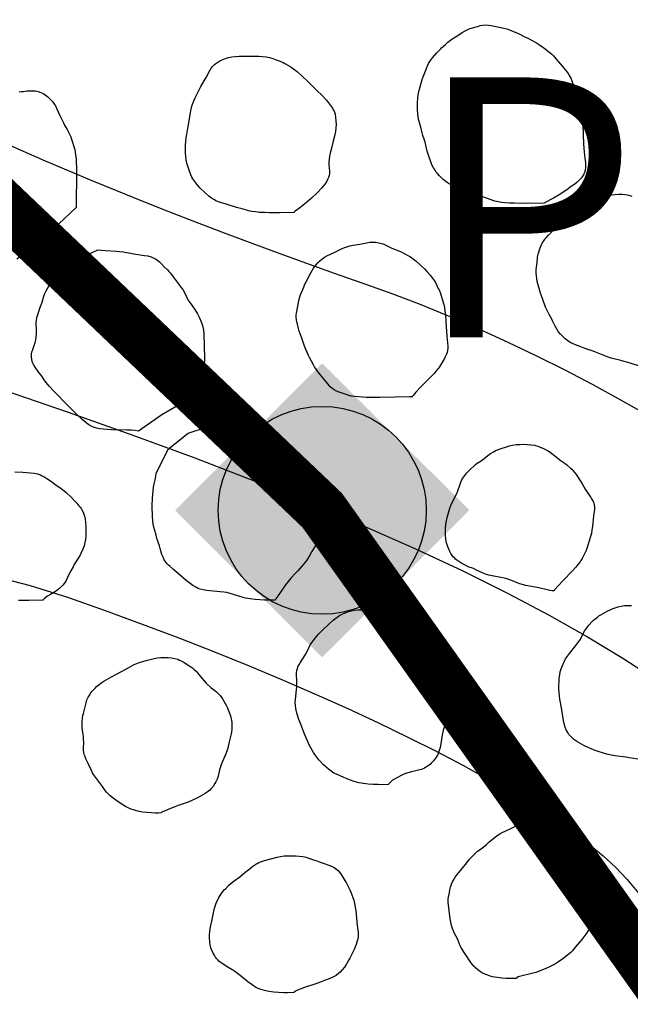
# Model space of a CAD drawing. Units: metres. Extents: x 622860 to 625260, y 2463500 to 2465300.
# Drawn here: x 624376 to 624387, y 2463799 to 2463818 of the extents above; entities that cross this region are included whole.
import ezdxf
from ezdxf.enums import TextEntityAlignment as Align

# ---------------------------------------------------------------- set-up
doc = ezdxf.new("R2010")
doc.units = ezdxf.units.M
doc.header["$LTSCALE"] = 40
doc.header["$PDMODE"] = 32
doc.header["$PDSIZE"] = 4
doc.linetypes.add('ACAD_ISO02W100', pattern=[15, 12, -3])
for name, color, linetype, true_color in [('0_NOM146-7-4-L-PM', 7, 'Continuous', 0x0070ff), ('0_NOM146-7-4-P-VPM', 7, 'Continuous', 0x0070ff), ('Palapa', 7, 'Continuous', 0xb8931e)]:
    doc.layers.add(name, color=color, linetype=linetype, true_color=true_color)
for name, color, linetype in [('CVL_CURV_D', 31, 'Continuous'), ('CVL_CURVZ', 10, 'Continuous'), ('CVL_PUNTO-PM', 7, 'Continuous'), ('CVL_PUNTO_NUM-PM', 7, 'Continuous')]:
    doc.layers.add(name, color=color, linetype=linetype)
doc.styles.add('MONOTXT4', font='monotxt4.shx')

msp = doc.modelspace()

# ---------------------------------------------------------------- hatches: boundary and pattern name
at = {"layer": '0_NOM146-7-4-P-VPM'}
h = msp.add_hatch(color=256, dxfattribs=at)
h.dxf.hatch_style = 1
h.paths.add_polyline_path([(624378.528, 2463808.798), (624381.356, 2463811.626), (624384.185, 2463808.798), (624381.356, 2463805.97)])

# ---------------------------------------------------------------- linework, layer by layer
at = {"layer": '0_NOM146-7-4-L-PM', "linetype": 'ACAD_ISO02W100', "ltscale": 0.01, "const_width": 1}
msp.add_lwpolyline([(624062.083, 2464268.222), (624077.335, 2464220.605), (624115.582, 2464188.4), (624143.444, 2464146.882), (624148.14, 2464097.103), (624195.208, 2464080.233), (624221.646, 2464037.795), (624252.05, 2463998.101), (624276.121, 2463964.376), (624298.618, 2463919.723), (624328.869, 2463879.913), (624352.803, 2463836.013), (624381.356, 2463808.798), (624410.31, 2463768.035)], dxfattribs=at)
at = {"layer": 'CVL_CURV_D', "color": 34, "linetype": 'Continuous'}
for points, elevation in [([(624387.623, 2463810.62), (624387.101, 2463810.919), (624386.569, 2463811.21), (624386.029, 2463811.493), (624385.482, 2463811.766), (624384.93, 2463812.029), (624384.375, 2463812.282), (624383.817, 2463812.522), (624383.258, 2463812.75), (624382.7, 2463812.964), (624382.144, 2463813.163), (624381.592, 2463813.357), (624381.042, 2463813.552), (624380.498, 2463813.75), (624379.96, 2463813.949), (624379.429, 2463814.148), (624378.908, 2463814.348), (624378.396, 2463814.547), (624377.896, 2463814.745), (624377.409, 2463814.942), (624376.936, 2463815.136), (624376.479, 2463815.328), (624376.038, 2463815.517), (624375.616, 2463815.702), (624375.213, 2463815.883)], 1.2), ([(624375.042, 2463807.53), (624375.741, 2463807.353), (624376.461, 2463807.125), (624377.185, 2463806.87), (624377.898, 2463806.609), (624378.598, 2463806.344), (624379.284, 2463806.076), (624379.953, 2463805.804), (624380.605, 2463805.531), (624381.238, 2463805.256), (624381.85, 2463804.981), (624382.44, 2463804.707), (624383.005, 2463804.433), (624383.546, 2463804.161), (624384.059, 2463803.892), (624384.543, 2463803.627), (624384.997, 2463803.365), (624385.419, 2463803.109), (624385.808, 2463802.858), (624386.162, 2463802.614), (624386.479, 2463802.378), (624386.758, 2463802.149), (624386.998, 2463801.929), (624387.218, 2463801.696), (624387.442, 2463801.427)], 1.4)]:
    msp.add_lwpolyline(points, dxfattribs=dict(at, elevation=elevation))
at = {"layer": 'CVL_CURVZ', "color": 10, "linetype": 'Continuous', "elevation": 1.311}
msp.add_lwpolyline([(624375.244, 2463811.11), (624376.473, 2463810.684), (624377.716, 2463810.245), (624378.908, 2463809.805), (624380.047, 2463809.367), (624381.133, 2463808.93), (624382.164, 2463808.494), (624383.139, 2463808.061), (624384.058, 2463807.632), (624384.918, 2463807.205), (624385.719, 2463806.783), (624386.46, 2463806.365), (624387.139, 2463805.953), (624387.756, 2463805.546)], dxfattribs=at)
at = {"layer": 'CVL_PUNTO-PM'}
msp.add_point((624381.356, 2463808.798, 1.311), dxfattribs=at)
at = {"layer": 'Palapa'}
for points in [[(624385.637, 2463814.709), (624385.253, 2463814.704), (624385.051, 2463814.706), (624384.957, 2463814.709), (624384.874, 2463814.715), (624384.804, 2463814.722), (624384.738, 2463814.733), (624384.676, 2463814.749), (624384.518, 2463814.803), (624384.408, 2463814.844), (624384.352, 2463814.861), (624384.179, 2463814.907), (624384.125, 2463814.925), (624383.976, 2463814.988), (624383.934, 2463815.007), (624383.797, 2463815.082), (624383.76, 2463815.106), (624383.733, 2463815.125), (624383.683, 2463815.166), (624383.659, 2463815.187), (624383.613, 2463815.233), (624383.57, 2463815.28), (624383.55, 2463815.306), (624383.513, 2463815.359), (624383.495, 2463815.388), (624383.473, 2463815.434), (624383.454, 2463815.483), (624383.393, 2463815.65), (624383.376, 2463815.706), (624383.333, 2463815.884), (624383.317, 2463815.941), (624383.294, 2463816.009), (624383.278, 2463816.062), (624383.25, 2463816.172), (624383.215, 2463816.296), (624383.201, 2463816.362), (624383.192, 2463816.431), (624383.187, 2463816.502), (624383.186, 2463816.575), (624383.187, 2463816.647), (624383.192, 2463816.719), (624383.2, 2463816.788), (624383.214, 2463816.853), (624383.279, 2463817.084), (624383.297, 2463817.136), (624383.323, 2463817.201), (624383.361, 2463817.3), (624383.381, 2463817.349), (624383.403, 2463817.395), (624383.439, 2463817.451), (624383.478, 2463817.504), (624383.563, 2463817.602), (624383.63, 2463817.671), (624383.653, 2463817.694), (624383.724, 2463817.761), (624383.773, 2463817.803), (624383.85, 2463817.864), (624383.886, 2463817.888), (624383.962, 2463817.935), (624384.045, 2463817.989), (624384.103, 2463818.023), (624384.132, 2463818.039), (624384.179, 2463818.059), (624384.229, 2463818.076), (624384.363, 2463818.116), (624384.395, 2463818.124), (624384.447, 2463818.133), (624384.499, 2463818.136), (624384.553, 2463818.134), (624384.605, 2463818.127), (624384.639, 2463818.12), (624384.847, 2463818.075), (624384.905, 2463818.06), (624384.96, 2463818.042), (624385.111, 2463817.979), (624385.153, 2463817.96), (624385.214, 2463817.929), (624385.337, 2463817.869), (624385.395, 2463817.836), (624385.474, 2463817.792), (624385.513, 2463817.77), (624385.619, 2463817.694), (624385.74, 2463817.602), (624385.772, 2463817.573), (624385.802, 2463817.542), (624385.856, 2463817.476), (624385.984, 2463817.33), (624386.004, 2463817.305), (624386.065, 2463817.228), (624386.083, 2463817.201), (624386.118, 2463817.145), (624386.134, 2463817.115), (624386.156, 2463817.061), (624386.173, 2463817.003), (624386.219, 2463816.821), (624386.239, 2463816.764), (624386.306, 2463816.604), (624386.319, 2463816.57), (624386.336, 2463816.508), (624386.348, 2463816.442), (624386.356, 2463816.372), (624386.362, 2463816.299), (624386.367, 2463816.224), (624386.381, 2463815.844), (624386.39, 2463815.698), (624386.397, 2463815.629), (624386.406, 2463815.565), (624386.417, 2463815.495), (624386.421, 2463815.444), (624386.42, 2463815.392), (624386.413, 2463815.343), (624386.4, 2463815.296), (624386.387, 2463815.268), (624386.355, 2463815.215), (624386.337, 2463815.19), (624386.317, 2463815.167), (624386.272, 2463815.123), (624386.249, 2463815.102), (624386.214, 2463815.076), (624386.142, 2463815.027), (624386.086, 2463814.986), (624385.985, 2463814.915), (624385.912, 2463814.866), (624385.838, 2463814.821), (624385.802, 2463814.801), (624385.75, 2463814.775), (624385.666, 2463814.736), (624385.643, 2463814.722), (624385.636, 2463814.714)], [(624380.816, 2463814.527), (624380.538, 2463814.523), (624380.343, 2463814.524), (624380.245, 2463814.527), (624380.152, 2463814.531), (624380.071, 2463814.538), (624380.003, 2463814.548), (624379.941, 2463814.561), (624379.817, 2463814.597), (624379.709, 2463814.625), (624379.656, 2463814.641), (624379.589, 2463814.664), (624379.533, 2463814.681), (624379.419, 2463814.713), (624379.364, 2463814.731), (624379.313, 2463814.753), (624379.284, 2463814.769), (624379.228, 2463814.805), (624379.202, 2463814.824), (624379.176, 2463814.844), (624379.103, 2463814.907), (624379.011, 2463814.998), (624378.946, 2463815.071), (624378.926, 2463815.096), (624378.906, 2463815.122), (624378.869, 2463815.176), (624378.852, 2463815.205), (624378.83, 2463815.252), (624378.811, 2463815.302), (624378.756, 2463815.474), (624378.742, 2463815.539), (624378.733, 2463815.607), (624378.728, 2463815.679), (624378.726, 2463815.752), (624378.728, 2463815.825), (624378.732, 2463815.897), (624378.74, 2463815.968), (624378.752, 2463816.036), (624378.769, 2463816.11), (624378.782, 2463816.175), (624378.822, 2463816.45), (624378.836, 2463816.516), (624378.853, 2463816.577), (624378.865, 2463816.611), (624378.912, 2463816.731), (624378.931, 2463816.773), (624379.002, 2463816.916), (624379.023, 2463816.955), (624379.127, 2463817.126), (624379.196, 2463817.262), (624379.223, 2463817.304), (624379.243, 2463817.33), (624379.288, 2463817.376), (624379.313, 2463817.397), (624379.35, 2463817.422), (624379.389, 2463817.443), (624379.43, 2463817.464), (624379.462, 2463817.478), (624379.495, 2463817.491), (624379.555, 2463817.508), (624379.621, 2463817.521), (624379.691, 2463817.529), (624379.763, 2463817.534), (624379.837, 2463817.537), (624379.912, 2463817.538), (624380.062, 2463817.536), (624380.136, 2463817.533), (624380.208, 2463817.528), (624380.279, 2463817.52), (624380.345, 2463817.508), (624380.407, 2463817.492), (624380.442, 2463817.48), (624380.563, 2463817.432), (624380.605, 2463817.413), (624380.635, 2463817.397), (624380.743, 2463817.337), (624380.781, 2463817.314), (624380.807, 2463817.295), (624380.884, 2463817.234), (624380.98, 2463817.147), (624381.072, 2463817.057), (624381.256, 2463816.875), (624381.348, 2463816.784), (624381.437, 2463816.69), (624381.499, 2463816.615), (624381.519, 2463816.589), (624381.554, 2463816.534), (624381.57, 2463816.505), (624381.585, 2463816.475), (624381.603, 2463816.418), (624381.615, 2463816.355), (624381.621, 2463816.289), (624381.623, 2463816.222), (624381.62, 2463816.155), (624381.613, 2463816.088), (624381.6, 2463816.025), (624381.567, 2463815.901), (624381.541, 2463815.792), (624381.508, 2463815.671), (624381.497, 2463815.614), (624381.49, 2463815.555), (624381.487, 2463815.497), (624381.487, 2463815.439), (624381.489, 2463815.385), (624381.494, 2463815.322), (624381.494, 2463815.281), (624381.489, 2463815.24), (624381.479, 2463815.201), (624381.467, 2463815.174), (624381.439, 2463815.121), (624381.423, 2463815.096), (624381.405, 2463815.071), (624381.346, 2463814.999), (624381.258, 2463814.908), (624381.151, 2463814.806), (624381.054, 2463814.721), (624381.022, 2463814.693), (624380.928, 2463814.619), (624380.9, 2463814.598), (624380.839, 2463814.555), (624380.822, 2463814.54), (624380.815, 2463814.532)], [(624383.09, 2463810.979), (624383.033, 2463810.979), (624382.471, 2463810.971), (624382.285, 2463810.97), (624382.207, 2463810.971), (624382.13, 2463810.974), (624382.055, 2463810.979), (624381.982, 2463810.986), (624381.913, 2463810.996), (624381.849, 2463811.011), (624381.814, 2463811.023), (624381.68, 2463811.071), (624381.632, 2463811.091), (624381.588, 2463811.115), (624381.562, 2463811.134), (624381.537, 2463811.154), (624381.512, 2463811.176), (624381.49, 2463811.198), (624381.462, 2463811.231), (624381.41, 2463811.301), (624381.288, 2463811.452), (624381.23, 2463811.531), (624381.211, 2463811.558), (624381.189, 2463811.597), (624381.114, 2463811.735), (624381.094, 2463811.776), (624381.027, 2463811.923), (624381.008, 2463811.973), (624380.956, 2463812.127), (624380.932, 2463812.192), (624380.916, 2463812.243), (624380.902, 2463812.295), (624380.87, 2463812.429), (624380.863, 2463812.461), (624380.858, 2463812.505), (624380.857, 2463812.55), (624380.861, 2463812.594), (624380.907, 2463812.83), (624380.921, 2463812.887), (624380.939, 2463812.942), (624381, 2463813.093), (624381.019, 2463813.135), (624381.05, 2463813.196), (624381.09, 2463813.279), (624381.111, 2463813.319), (624381.19, 2463813.454), (624381.214, 2463813.49), (624381.234, 2463813.516), (624381.277, 2463813.564), (624381.3, 2463813.588), (624381.35, 2463813.63), (624381.376, 2463813.65), (624381.403, 2463813.668), (624381.447, 2463813.693), (624381.588, 2463813.759), (624381.648, 2463813.791), (624381.74, 2463813.836), (624381.772, 2463813.851), (624381.829, 2463813.87), (624381.89, 2463813.885), (624381.953, 2463813.898), (624382.081, 2463813.92), (624382.212, 2463813.947), (624382.27, 2463813.955), (624382.328, 2463813.957), (624382.387, 2463813.955), (624382.444, 2463813.947), (624382.498, 2463813.933), (624382.529, 2463813.922), (624382.59, 2463813.895), (624382.681, 2463813.851), (624382.729, 2463813.831), (624382.828, 2463813.792), (624382.875, 2463813.771), (624383.015, 2463813.697), (624383.053, 2463813.675), (624383.106, 2463813.636), (624383.158, 2463813.596), (624383.254, 2463813.509), (624383.323, 2463813.441), (624383.367, 2463813.395), (624383.432, 2463813.322), (624383.472, 2463813.271), (624383.51, 2463813.218), (624383.533, 2463813.18), (624383.589, 2463813.068), (624383.604, 2463813.037), (624383.623, 2463812.987), (624383.693, 2463812.759), (624383.707, 2463812.697), (624383.717, 2463812.632), (624383.724, 2463812.565), (624383.735, 2463812.425), (624383.751, 2463812.148), (624383.756, 2463812.084), (624383.771, 2463811.959), (624383.772, 2463811.915), (624383.768, 2463811.873), (624383.759, 2463811.832), (624383.749, 2463811.804), (624383.723, 2463811.748), (624383.709, 2463811.721), (624383.633, 2463811.592), (624383.609, 2463811.556), (624383.59, 2463811.531), (624383.549, 2463811.48), (624383.506, 2463811.432), (624383.437, 2463811.358), (624383.261, 2463811.18), (624383.155, 2463811.068), (624383.104, 2463811.008), (624383.094, 2463810.994), (624383.089, 2463810.984)], [(624376.232, 2463813.284), (624376.631, 2463813.617), (624377.045, 2463813.807), (624377.112, 2463813.8), (624377.181, 2463813.795), (624377.393, 2463813.783), (624377.462, 2463813.778), (624377.529, 2463813.771), (624377.593, 2463813.761), (624377.668, 2463813.745), (624377.734, 2463813.733), (624377.939, 2463813.703), (624378.004, 2463813.691), (624378.066, 2463813.674), (624378.122, 2463813.652), (624378.151, 2463813.636), (624378.205, 2463813.599), (624378.23, 2463813.578), (624378.26, 2463813.548), (624378.319, 2463813.485), (624378.381, 2463813.426), (624378.41, 2463813.395), (624378.438, 2463813.362), (624378.489, 2463813.292), (624378.609, 2463813.139), (624378.665, 2463813.058), (624378.683, 2463813.031), (624378.707, 2463812.986), (624378.751, 2463812.894), (624378.775, 2463812.85), (624378.829, 2463812.768), (624378.905, 2463812.662), (624378.959, 2463812.579), (624378.98, 2463812.539), (624378.999, 2463812.498), (624379.031, 2463812.422), (624379.043, 2463812.389), (624379.059, 2463812.327), (624379.071, 2463812.261), (624379.078, 2463812.19), (624379.083, 2463812.117), (624379.087, 2463812.042), (624379.095, 2463811.661), (624378.877, 2463811.205), (624378.686, 2463810.872), (624378.273, 2463810.634), (624377.822, 2463810.323), (624377.754, 2463810.333), (624377.681, 2463810.339), (624377.607, 2463810.342), (624377.301, 2463810.349), (624377.226, 2463810.352), (624377.153, 2463810.357), (624377.084, 2463810.366), (624377.019, 2463810.379), (624376.96, 2463810.398), (624376.929, 2463810.412), (624376.871, 2463810.445), (624376.843, 2463810.463), (624376.817, 2463810.483), (624376.767, 2463810.523), (624376.742, 2463810.544), (624376.648, 2463810.632), (624376.466, 2463810.815), (624376.195, 2463811.091), (624376.106, 2463811.186), (624376.023, 2463811.286), (624375.95, 2463811.395), (624375.911, 2463811.447), (624375.838, 2463811.55), (624375.807, 2463811.604), (624375.794, 2463811.631), (624375.782, 2463811.659), (624375.771, 2463811.704), (624375.766, 2463811.751), (624375.768, 2463811.799), (624375.776, 2463811.846), (624375.785, 2463811.875), (624375.839, 2463812.026), (624375.852, 2463812.079), (624375.86, 2463812.134), (624375.865, 2463812.191), (624375.866, 2463812.248), (624375.863, 2463812.302), (624375.858, 2463812.366), (624375.858, 2463812.409), (624375.861, 2463812.453), (624375.869, 2463812.495), (624375.877, 2463812.526), (624375.914, 2463812.643), (624375.929, 2463812.687), (624375.954, 2463812.75), (624375.972, 2463812.804), (624376.007, 2463812.916), (624376.026, 2463812.97), (624376.049, 2463813.021), (624376.083, 2463813.078), (624376.12, 2463813.133), (624376.159, 2463813.184)], [(624378.166, 2463809.511), (624378.4, 2463809.983), (624378.781, 2463810.284), (624379.131, 2463810.396), (624379.725, 2463810.504), (624379.794, 2463810.494), (624379.86, 2463810.48), (624380.092, 2463810.415), (624380.142, 2463810.397), (624380.291, 2463810.334), (624380.333, 2463810.314), (624380.47, 2463810.24), (624380.508, 2463810.217), (624380.56, 2463810.178), (624380.611, 2463810.137), (624380.681, 2463810.071), (624380.726, 2463810.025), (624380.79, 2463809.952), (624380.809, 2463809.926), (624380.846, 2463809.872), (624380.864, 2463809.844), (624380.887, 2463809.799), (624380.946, 2463809.653), (624380.975, 2463809.591), (624381.029, 2463809.462), (624381.057, 2463809.398), (624381.076, 2463809.349), (624381.112, 2463809.247), (624381.132, 2463809.198), (624381.219, 2463809.009), (624381.25, 2463808.948), (624381.307, 2463808.825), (624381.336, 2463808.765), (624381.353, 2463808.724), (624381.381, 2463808.642), (624381.39, 2463808.613), (624381.398, 2463808.583), (624381.403, 2463808.543), (624381.403, 2463808.502), (624381.397, 2463808.462), (624381.389, 2463808.432), (624381.365, 2463808.364), (624381.349, 2463808.324), (624381.331, 2463808.285), (624381.28, 2463808.203), (624381.227, 2463808.12), (624381.16, 2463808.004), (624381.125, 2463807.948), (624381.079, 2463807.871), (624381.055, 2463807.834), (624381.036, 2463807.807), (624380.974, 2463807.731), (624380.888, 2463807.634), (624380.843, 2463807.588), (624380.753, 2463807.489), (624380.676, 2463807.395), (624380.65, 2463807.361), (624380.555, 2463807.22), (624380.466, 2463807.096), (624380.457, 2463807.082), (624380.452, 2463807.072), (624380.452, 2463807.067), (624380.33, 2463807.067), (624380.25, 2463807.068), (624380.16, 2463807.073), (624380.065, 2463807.08), (624379.97, 2463807.092), (624379.883, 2463807.109), (624379.838, 2463807.121), (624379.584, 2463807.2), (624379.525, 2463807.214), (624379.462, 2463807.224), (624379.396, 2463807.231), (624379.197, 2463807.25), (624379.132, 2463807.257), (624379.069, 2463807.268), (624379.01, 2463807.282), (624378.957, 2463807.301), (624378.926, 2463807.316), (624378.869, 2463807.349), (624378.841, 2463807.367), (624378.815, 2463807.387), (624378.74, 2463807.448), (624378.596, 2463807.577), (624378.499, 2463807.661), (624378.431, 2463807.716), (624378.399, 2463807.744), (624378.378, 2463807.768), (624378.338, 2463807.819), (624378.32, 2463807.847), (624378.296, 2463807.896), (624378.276, 2463807.949), (624378.242, 2463808.061), (624378.225, 2463808.117), (624378.201, 2463808.184), (624378.185, 2463808.236), (624378.156, 2463808.345), (624378.122, 2463808.47), (624378.109, 2463808.533), (624378.1, 2463808.599), (624378.094, 2463808.669), (624378.091, 2463808.74), (624378.089, 2463808.812), (624378.089, 2463808.886), (624378.094, 2463809.032), (624378.099, 2463809.103), (624378.105, 2463809.174), (624378.115, 2463809.242), (624378.127, 2463809.308), (624378.145, 2463809.383), (624378.157, 2463809.446)], [(624385.819, 2463807.249), (624385.807, 2463807.249), (624385.778, 2463807.251), (624385.735, 2463807.257), (624385.682, 2463807.267), (624385.522, 2463807.303), (624385.272, 2463807.351), (624385.199, 2463807.368), (624385.138, 2463807.388), (624384.98, 2463807.456), (624384.947, 2463807.469), (624384.887, 2463807.487), (624384.822, 2463807.501), (624384.622, 2463807.535), (624384.559, 2463807.549), (624384.499, 2463807.568), (624384.467, 2463807.581), (624384.405, 2463807.61), (624384.312, 2463807.655), (624384.264, 2463807.675), (624384.165, 2463807.713), (624384.117, 2463807.734), (624384.019, 2463807.788), (624383.98, 2463807.811), (624383.944, 2463807.836), (624383.92, 2463807.857), (624383.897, 2463807.88), (624383.874, 2463807.904), (624383.854, 2463807.929), (624383.83, 2463807.966), (624383.809, 2463808.006), (624383.775, 2463808.079), (624383.763, 2463808.112), (624383.746, 2463808.174), (624383.735, 2463808.241), (624383.729, 2463808.311), (624383.727, 2463808.383), (624383.729, 2463808.455), (624383.734, 2463808.527), (624383.744, 2463808.595), (624383.758, 2463808.661), (624383.813, 2463808.836), (624383.831, 2463808.888), (624383.85, 2463808.937), (624383.943, 2463809.121), (624383.964, 2463809.173), (624384.002, 2463809.283), (624384.021, 2463809.336), (624384.044, 2463809.386), (624384.061, 2463809.415), (624384.099, 2463809.469), (624384.118, 2463809.495), (624384.139, 2463809.52), (624384.205, 2463809.591), (624384.278, 2463809.655), (624384.303, 2463809.676), (624384.338, 2463809.702), (624384.411, 2463809.751), (624384.568, 2463809.869), (624384.595, 2463809.888), (624384.651, 2463809.924), (624384.68, 2463809.941), (624384.728, 2463809.963), (624384.778, 2463809.982), (624384.916, 2463810.027), (624384.951, 2463810.038), (624385.015, 2463810.052), (624385.084, 2463810.061), (624385.155, 2463810.066), (624385.227, 2463810.068), (624385.299, 2463810.065), (624385.37, 2463810.059), (624385.437, 2463810.048), (624385.5, 2463810.032), (624385.533, 2463810.019), (624385.608, 2463809.988), (624385.65, 2463809.968), (624385.69, 2463809.947), (624385.718, 2463809.929), (624385.799, 2463809.872), (624385.953, 2463809.75), (624386.025, 2463809.7), (624386.06, 2463809.674), (624386.132, 2463809.609), (624386.155, 2463809.586), (624386.177, 2463809.562), (624386.219, 2463809.513), (624386.24, 2463809.487), (624386.264, 2463809.45), (624386.31, 2463809.375), (624386.346, 2463809.319), (624386.413, 2463809.205), (624386.521, 2463809.047), (624386.537, 2463809.021), (624386.565, 2463808.966), (624386.576, 2463808.939), (624386.586, 2463808.899), (624386.59, 2463808.857), (624386.59, 2463808.815), (624386.575, 2463808.689), (624386.553, 2463808.489), (624386.543, 2463808.421), (624386.532, 2463808.354), (624386.516, 2463808.291), (624386.444, 2463808.064), (624386.425, 2463808.014), (624386.354, 2463807.87), (624386.332, 2463807.832), (624386.313, 2463807.805), (624386.274, 2463807.752), (624386.232, 2463807.703), (624386.164, 2463807.628), (624385.989, 2463807.449), (624385.884, 2463807.338), (624385.833, 2463807.278), (624385.823, 2463807.265), (624385.818, 2463807.255)], [(624382.635, 2463803.52), (624382.512, 2463803.518), (624382.431, 2463803.519), (624382.339, 2463803.522), (624382.243, 2463803.528), (624382.148, 2463803.539), (624382.06, 2463803.556), (624382.015, 2463803.568), (624381.974, 2463803.581), (624381.88, 2463803.614), (624381.836, 2463803.631), (624381.774, 2463803.659), (624381.628, 2463803.718), (624381.583, 2463803.741), (624381.555, 2463803.759), (624381.502, 2463803.797), (624381.476, 2463803.817), (624381.38, 2463803.903), (624381.292, 2463803.997), (624381.232, 2463804.073), (624381.213, 2463804.1), (624381.19, 2463804.138), (624381.114, 2463804.275), (624381.094, 2463804.316), (624381.027, 2463804.462), (624381.007, 2463804.511), (624380.972, 2463804.613), (624380.954, 2463804.663), (624380.927, 2463804.727), (624380.91, 2463804.771), (624380.869, 2463804.892), (624380.859, 2463804.925), (624380.848, 2463804.981), (624380.841, 2463805.039), (624380.839, 2463805.098), (624380.841, 2463805.157), (624380.847, 2463805.215), (624380.858, 2463805.284), (624380.865, 2463805.341), (624380.87, 2463805.4), (624380.871, 2463805.458), (624380.87, 2463805.516), (624380.863, 2463805.633), (624380.863, 2463805.675), (624380.869, 2463805.716), (624380.879, 2463805.755), (624380.89, 2463805.783), (624380.918, 2463805.837), (624380.933, 2463805.864), (624381.036, 2463806.026), (624381.059, 2463806.071), (624381.103, 2463806.163), (624381.127, 2463806.207), (624381.145, 2463806.235), (624381.183, 2463806.288), (624381.224, 2463806.339), (624381.288, 2463806.412), (624381.377, 2463806.506), (624381.469, 2463806.597), (624381.566, 2463806.684), (624381.618, 2463806.724), (624381.672, 2463806.762), (624381.711, 2463806.784), (624381.753, 2463806.803), (624381.828, 2463806.835), (624381.861, 2463806.848), (624381.918, 2463806.863), (624381.98, 2463806.874), (624382.044, 2463806.881), (624382.111, 2463806.885), (624382.179, 2463806.887), (624382.246, 2463806.886), (624382.314, 2463806.883), (624382.38, 2463806.877), (624382.444, 2463806.869), (624382.505, 2463806.856), (624382.635, 2463806.821), (624382.754, 2463806.792), (624382.811, 2463806.776), (624382.865, 2463806.756), (624382.957, 2463806.71), (624383.046, 2463806.663), (624383.188, 2463806.598), (624383.232, 2463806.574), (624383.287, 2463806.537), (624383.338, 2463806.498), (624383.363, 2463806.477), (624383.41, 2463806.432), (624383.455, 2463806.386), (624383.519, 2463806.313), (624383.556, 2463806.259), (624383.574, 2463806.231), (624383.591, 2463806.202), (624383.613, 2463806.151), (624383.632, 2463806.097), (624383.667, 2463805.985), (624383.686, 2463805.931), (624383.767, 2463805.737), (624383.796, 2463805.675), (624383.814, 2463805.632), (624383.857, 2463805.511), (624383.868, 2463805.478), (624383.88, 2463805.42), (624383.888, 2463805.358), (624383.89, 2463805.295), (624383.888, 2463805.232), (624383.88, 2463805.17), (624383.868, 2463805.111), (624383.815, 2463804.955), (624383.799, 2463804.911), (624383.773, 2463804.846), (624383.755, 2463804.795), (624383.708, 2463804.635), (624383.685, 2463804.566), (624383.67, 2463804.503), (624383.657, 2463804.437), (624383.636, 2463804.302), (624383.623, 2463804.235), (624383.608, 2463804.173), (624383.587, 2463804.115), (624383.572, 2463804.085), (624383.537, 2463804.029), (624383.518, 2463804.002), (624383.497, 2463803.978), (624383.452, 2463803.931), (624383.429, 2463803.909), (624383.403, 2463803.889), (624383.377, 2463803.87), (624383.349, 2463803.852), (624383.32, 2463803.836), (624383.266, 2463803.813), (624383.208, 2463803.796), (624383.075, 2463803.765), (624383.001, 2463803.744), (624382.928, 2463803.718), (624382.886, 2463803.699), (624382.794, 2463803.653), (624382.748, 2463803.627), (624382.708, 2463803.602), (624382.683, 2463803.582), (624382.648, 2463803.549), (624382.638, 2463803.536), (624382.633, 2463803.526)], [(624378.269, 2463802.974), (624378.212, 2463802.972), (624378.15, 2463802.973), (624378.073, 2463802.975), (624377.988, 2463802.981), (624377.899, 2463802.991), (624377.812, 2463803.008), (624377.765, 2463803.022), (624377.664, 2463803.056), (624377.614, 2463803.076), (624377.573, 2463803.097), (624377.49, 2463803.151), (624377.41, 2463803.208), (624377.338, 2463803.257), (624377.304, 2463803.284), (624377.28, 2463803.305), (624377.234, 2463803.351), (624377.212, 2463803.375), (624377.186, 2463803.409), (624377.135, 2463803.48), (624377.015, 2463803.634), (624376.959, 2463803.715), (624376.942, 2463803.743), (624376.919, 2463803.788), (624376.858, 2463803.928), (624376.815, 2463804.014), (624376.791, 2463804.071), (624376.78, 2463804.1), (624376.771, 2463804.14), (624376.766, 2463804.182), (624376.765, 2463804.223), (624376.771, 2463804.335), (624376.77, 2463804.387), (624376.766, 2463804.439), (624376.76, 2463804.491), (624376.749, 2463804.559), (624376.743, 2463804.616), (624376.74, 2463804.675), (624376.742, 2463804.735), (624376.747, 2463804.795), (624376.757, 2463804.852), (624376.765, 2463804.887), (624376.817, 2463805.094), (624376.834, 2463805.149), (624376.856, 2463805.2), (624376.873, 2463805.229), (624376.909, 2463805.284), (624376.929, 2463805.31), (624376.95, 2463805.335), (624376.995, 2463805.382), (624377.018, 2463805.405), (624377.042, 2463805.427), (624377.092, 2463805.468), (624377.119, 2463805.487), (624377.156, 2463805.511), (624377.292, 2463805.589), (624377.413, 2463805.651), (624377.471, 2463805.684), (624377.592, 2463805.747), (624377.65, 2463805.781), (624377.739, 2463805.83), (624377.77, 2463805.845), (624377.823, 2463805.865), (624377.88, 2463805.882), (624377.997, 2463805.912), (624378.126, 2463805.946), (624378.19, 2463805.958), (624378.257, 2463805.965), (624378.325, 2463805.968), (624378.393, 2463805.966), (624378.46, 2463805.96), (624378.523, 2463805.949), (624378.582, 2463805.931), (624378.613, 2463805.917), (624378.643, 2463805.902), (624378.702, 2463805.87), (624378.831, 2463805.786), (624378.866, 2463805.76), (624378.891, 2463805.738), (624378.938, 2463805.693), (624378.96, 2463805.669), (624378.987, 2463805.636), (624379.04, 2463805.566), (624379.128, 2463805.47), (624379.223, 2463805.383), (624379.292, 2463805.329), (624379.325, 2463805.302), (624379.349, 2463805.279), (624379.393, 2463805.232), (624379.414, 2463805.207), (624379.439, 2463805.171), (624379.518, 2463805.036), (624379.537, 2463804.994), (624379.583, 2463804.876), (624379.594, 2463804.843), (624379.608, 2463804.784), (624379.616, 2463804.722), (624379.619, 2463804.658), (624379.618, 2463804.593), (624379.612, 2463804.53), (624379.601, 2463804.468), (624379.568, 2463804.34), (624379.541, 2463804.222), (624379.525, 2463804.165), (624379.505, 2463804.11), (624379.419, 2463803.92), (624379.4, 2463803.863), (624379.383, 2463803.803), (624379.353, 2463803.682), (624379.334, 2463803.623), (624379.312, 2463803.57), (624379.295, 2463803.541), (624379.259, 2463803.486), (624379.238, 2463803.461), (624379.216, 2463803.437), (624379.193, 2463803.415), (624379.169, 2463803.393), (624379.145, 2463803.372), (624379.109, 2463803.347), (624378.974, 2463803.269), (624378.933, 2463803.25), (624378.782, 2463803.182), (624378.722, 2463803.16), (624378.588, 2463803.115), (624378.522, 2463803.091), (624378.44, 2463803.058), (624378.335, 2463803.018), (624378.297, 2463803.002), (624378.274, 2463802.988), (624378.268, 2463802.98)], [(624385.091, 2463799.79), (624384.972, 2463799.788), (624384.895, 2463799.79), (624384.809, 2463799.795), (624384.719, 2463799.806), (624384.633, 2463799.822), (624384.586, 2463799.836), (624384.541, 2463799.851), (624384.486, 2463799.871), (624384.437, 2463799.893), (624384.398, 2463799.916), (624384.346, 2463799.956), (624384.298, 2463799.999), (624384.276, 2463800.022), (624384.233, 2463800.07), (624384.213, 2463800.096), (624384.188, 2463800.132), (624384.141, 2463800.206), (624384.086, 2463800.288), (624384.034, 2463800.374), (624384.012, 2463800.42), (624383.971, 2463800.517), (624383.95, 2463800.565), (624383.903, 2463800.656), (624383.873, 2463800.718), (624383.86, 2463800.75), (624383.841, 2463800.809), (624383.827, 2463800.873), (624383.816, 2463800.939), (624383.778, 2463801.26), (624383.777, 2463801.291), (624383.78, 2463801.323), (624383.784, 2463801.354), (624383.801, 2463801.438), (624383.812, 2463801.493), (624383.825, 2463801.548), (624383.841, 2463801.602), (624383.862, 2463801.652), (624383.878, 2463801.681), (624383.913, 2463801.737), (624383.931, 2463801.763), (624383.951, 2463801.789), (624384.013, 2463801.865), (624384.055, 2463801.913), (624384.139, 2463802.013), (624384.191, 2463802.084), (624384.218, 2463802.118), (624384.263, 2463802.164), (624384.31, 2463802.209), (624384.344, 2463802.236), (624384.414, 2463802.287), (624384.514, 2463802.37), (624384.563, 2463802.413), (624384.663, 2463802.497), (624384.742, 2463802.555), (624384.77, 2463802.573), (624384.815, 2463802.597), (624384.957, 2463802.661), (624385.048, 2463802.708), (624385.109, 2463802.736), (624385.141, 2463802.748), (624385.198, 2463802.763), (624385.258, 2463802.772), (624385.321, 2463802.776), (624385.384, 2463802.774), (624385.445, 2463802.767), (624385.503, 2463802.754), (624385.536, 2463802.743), (624385.612, 2463802.715), (624385.655, 2463802.698), (624385.697, 2463802.679), (624385.835, 2463802.603), (624385.873, 2463802.58), (624385.9, 2463802.56), (624385.977, 2463802.499), (624386.073, 2463802.412), (624386.258, 2463802.23), (624386.35, 2463802.138), (624386.44, 2463802.045), (624386.525, 2463801.946), (624386.545, 2463801.92), (624386.582, 2463801.865), (624386.599, 2463801.837), (624386.621, 2463801.791), (624386.64, 2463801.741), (624386.683, 2463801.607), (624386.692, 2463801.573), (624386.703, 2463801.517), (624386.708, 2463801.458), (624386.709, 2463801.398), (624386.705, 2463801.338), (624386.696, 2463801.281), (624386.636, 2463801.038), (624386.619, 2463800.982), (624386.598, 2463800.929), (624386.583, 2463800.898), (624386.533, 2463800.811), (624386.497, 2463800.755), (624386.451, 2463800.678), (624386.427, 2463800.641), (624386.347, 2463800.538), (624386.22, 2463800.391), (624386.166, 2463800.323), (624386.137, 2463800.292), (624386.104, 2463800.263), (624385.985, 2463800.17), (624385.878, 2463800.095), (624385.84, 2463800.072), (624385.701, 2463799.999), (624385.658, 2463799.979), (624385.608, 2463799.959), (624385.466, 2463799.905), (624385.389, 2463799.883), (624385.174, 2463799.832), (624385.125, 2463799.818), (624385.096, 2463799.804), (624385.089, 2463799.797)], [(624380.816, 2463799.517), (624380.692, 2463799.515), (624380.611, 2463799.515), (624380.519, 2463799.518), (624380.424, 2463799.525), (624380.33, 2463799.537), (624380.244, 2463799.556), (624380.2, 2463799.569), (624380.16, 2463799.584), (624380.113, 2463799.604), (624380.073, 2463799.624), (624380.034, 2463799.646), (624380.007, 2463799.664), (624379.929, 2463799.723), (624379.779, 2463799.847), (624379.701, 2463799.906), (624379.675, 2463799.925), (624379.637, 2463799.948), (624379.56, 2463799.994), (624379.43, 2463800.078), (624379.395, 2463800.104), (624379.371, 2463800.125), (624379.349, 2463800.149), (624379.327, 2463800.173), (624379.307, 2463800.198), (624379.283, 2463800.235), (624379.262, 2463800.275), (624379.23, 2463800.347), (624379.218, 2463800.379), (624379.202, 2463800.436), (624379.194, 2463800.498), (624379.19, 2463800.562), (624379.19, 2463800.627), (624379.195, 2463800.692), (624379.205, 2463800.754), (624379.235, 2463800.889), (624379.271, 2463801.083), (624379.286, 2463801.145), (624379.304, 2463801.203), (624379.318, 2463801.236), (624379.372, 2463801.35), (624379.394, 2463801.389), (624379.413, 2463801.416), (624379.453, 2463801.468), (624379.474, 2463801.493), (624379.496, 2463801.517), (624379.564, 2463801.587), (624379.637, 2463801.65), (624379.662, 2463801.671), (624379.77, 2463801.746), (624379.872, 2463801.827), (624379.947, 2463801.889), (624380.024, 2463801.95), (624380.078, 2463801.987), (624380.107, 2463802.004), (624380.137, 2463802.02), (624380.188, 2463802.042), (624380.244, 2463802.06), (624380.489, 2463802.126), (624380.555, 2463802.138), (624380.625, 2463802.147), (624380.697, 2463802.151), (624380.77, 2463802.152), (624380.842, 2463802.15), (624380.913, 2463802.145), (624380.982, 2463802.135), (624381.046, 2463802.121), (624381.081, 2463802.11), (624381.207, 2463802.068), (624381.252, 2463802.051), (624381.317, 2463802.025), (624381.372, 2463802.006), (624381.482, 2463801.97), (624381.535, 2463801.949), (624381.584, 2463801.924), (624381.611, 2463801.906), (624381.661, 2463801.864), (624381.683, 2463801.841), (624381.71, 2463801.807), (624381.735, 2463801.77), (624381.794, 2463801.676), (624381.815, 2463801.637), (624381.886, 2463801.493), (624381.904, 2463801.45), (624381.962, 2463801.294), (624381.979, 2463801.23), (624381.991, 2463801.162), (624382.001, 2463801.091), (624382.028, 2463800.809), (624382.046, 2463800.678), (624382.048, 2463800.634), (624382.046, 2463800.589), (624382.039, 2463800.546), (624382.031, 2463800.516), (624382.007, 2463800.443), (624381.992, 2463800.401), (624381.975, 2463800.36), (624381.908, 2463800.219), (624381.888, 2463800.179), (624381.871, 2463800.15), (624381.809, 2463800.044), (624381.785, 2463800.008), (624381.743, 2463799.958), (624381.699, 2463799.911), (624381.675, 2463799.889), (624381.623, 2463799.849), (624381.596, 2463799.831), (624381.551, 2463799.808), (624381.502, 2463799.787), (624381.403, 2463799.75), (624381.334, 2463799.722), (624381.272, 2463799.701), (624381.137, 2463799.657), (624381.07, 2463799.634), (624380.882, 2463799.562), (624380.844, 2463799.546), (624380.821, 2463799.531), (624380.815, 2463799.523)]]:
    msp.add_lwpolyline(points, close=True, dxfattribs=at)
for points in [[(624375.528, 2463816.851), (624375.572, 2463816.853), (624375.615, 2463816.857), (624375.679, 2463816.866), (624375.732, 2463816.871), (624375.788, 2463816.871), (624375.844, 2463816.866), (624375.898, 2463816.856), (624375.948, 2463816.839), (624375.977, 2463816.825), (624376.004, 2463816.809), (624376.031, 2463816.792), (624376.056, 2463816.773), (624376.08, 2463816.753), (624376.127, 2463816.709), (624376.149, 2463816.686), (624376.169, 2463816.661), (624376.208, 2463816.609), (624376.226, 2463816.581), (624376.249, 2463816.536), (624376.312, 2463816.393), (624376.343, 2463816.332), (624376.382, 2463816.25), (624376.403, 2463816.21), (624376.453, 2463816.123), (624376.501, 2463816.034), (624376.521, 2463815.986), (624376.538, 2463815.936), (624376.593, 2463815.762), (624376.607, 2463815.698), (624376.616, 2463815.63), (624376.623, 2463815.558), (624376.627, 2463815.484), (624376.63, 2463815.409), (624376.631, 2463815.177), (624376.627, 2463814.783), (624376.627, 2463814.626), (624376.289, 2463814.301), (624376.067, 2463814.063), (624375.487, 2463813.633)], [(624387.458, 2463811.574), (624387.255, 2463811.632), (624387.165, 2463811.662), (624387.095, 2463811.682), (624386.912, 2463811.727), (624386.857, 2463811.744), (624386.66, 2463811.82), (624386.596, 2463811.847), (624386.545, 2463811.865), (624386.442, 2463811.898), (624386.391, 2463811.916), (624386.327, 2463811.942), (624386.228, 2463811.98), (624386.179, 2463811.999), (624386.134, 2463812.022), (624386.106, 2463812.04), (624386.053, 2463812.078), (624386.028, 2463812.098), (624386.004, 2463812.12), (624385.958, 2463812.165), (624385.936, 2463812.189), (624385.896, 2463812.24), (624385.858, 2463812.293), (624385.834, 2463812.338), (624385.792, 2463812.432), (624385.769, 2463812.478), (624385.72, 2463812.567), (624385.673, 2463812.657), (624385.652, 2463812.705), (624385.598, 2463812.857), (624385.572, 2463812.922), (624385.555, 2463812.974), (624385.491, 2463813.199), (624385.48, 2463813.255), (624385.474, 2463813.312), (624385.471, 2463813.369), (624385.472, 2463813.424), (624385.476, 2463813.476), (624385.489, 2463813.564), (624385.493, 2463813.646), (624385.497, 2463813.674), (624385.502, 2463813.702), (624385.51, 2463813.729), (624385.549, 2463813.849), (624385.567, 2463813.895), (624385.588, 2463813.939), (624385.605, 2463813.966), (624385.642, 2463814.018), (624385.662, 2463814.043), (624385.705, 2463814.09), (624385.75, 2463814.136), (624385.799, 2463814.179), (624385.849, 2463814.221), (624385.957, 2463814.295), (624386.061, 2463814.375), (624386.111, 2463814.416), (624386.215, 2463814.495), (624386.327, 2463814.567), (624386.38, 2463814.605), (624386.49, 2463814.68), (624386.529, 2463814.702), (624386.669, 2463814.776), (624386.711, 2463814.795), (624386.831, 2463814.842), (624386.864, 2463814.853), (624386.925, 2463814.867), (624386.99, 2463814.876), (624387.057, 2463814.88), (624387.124, 2463814.879), (624387.19, 2463814.873), (624387.253, 2463814.862), (624387.312, 2463814.845)], [(624375.447, 2463809.535), (624375.599, 2463809.532), (624375.674, 2463809.527), (624375.747, 2463809.521), (624375.816, 2463809.511), (624375.882, 2463809.497), (624375.941, 2463809.477), (624375.973, 2463809.463), (624376.003, 2463809.447), (624376.06, 2463809.412), (624376.168, 2463809.336), (624376.221, 2463809.297), (624376.331, 2463809.223), (624376.432, 2463809.141), (624376.527, 2463809.052), (624376.595, 2463808.983), (624376.639, 2463808.934), (624376.68, 2463808.884), (624376.7, 2463808.858), (624376.719, 2463808.831), (624376.753, 2463808.773), (624376.768, 2463808.742), (624376.787, 2463808.688), (624376.8, 2463808.629), (624376.808, 2463808.566), (624376.813, 2463808.501), (624376.815, 2463808.434), (624376.814, 2463808.367), (624376.811, 2463808.301), (624376.804, 2463808.237), (624376.793, 2463808.175), (624376.778, 2463808.117), (624376.752, 2463808.05), (624376.715, 2463807.964), (624376.695, 2463807.923), (624376.678, 2463807.894), (624376.589, 2463807.752), (624376.567, 2463807.713), (624376.525, 2463807.632), (624376.492, 2463807.573), (624376.426, 2463807.434), (624376.397, 2463807.388), (624376.372, 2463807.358), (624376.344, 2463807.329), (624376.313, 2463807.301), (624376.28, 2463807.274), (624376.226, 2463807.237), (624376.117, 2463807.174), (624376.072, 2463807.145), (624376.046, 2463807.126), (624376.009, 2463807.095), (624375.998, 2463807.083), (624375.993, 2463807.074), (624375.994, 2463807.067), (624375.981, 2463807.068), (624375.714, 2463807.061), (624375.617, 2463807.06), (624375.518, 2463807.061)], [(624387.423, 2463804.006), (624387.259, 2463804.037), (624387.191, 2463804.047), (624386.982, 2463804.073), (624386.916, 2463804.084), (624386.853, 2463804.099), (624386.784, 2463804.121), (624386.626, 2463804.167), (624386.575, 2463804.186), (624386.428, 2463804.25), (624386.387, 2463804.27), (624386.252, 2463804.348), (624386.215, 2463804.372), (624386.19, 2463804.393), (624386.143, 2463804.437), (624386.121, 2463804.461), (624386.101, 2463804.486), (624386.064, 2463804.541), (624386.048, 2463804.571), (624386.026, 2463804.627), (624386.01, 2463804.69), (624385.997, 2463804.756), (624385.965, 2463804.96), (624385.952, 2463805.026), (624385.935, 2463805.101), (624385.924, 2463805.163), (624385.917, 2463805.228), (624385.912, 2463805.295), (624385.909, 2463805.363), (624385.909, 2463805.431), (624385.911, 2463805.498), (624385.915, 2463805.565), (624385.923, 2463805.629), (624385.934, 2463805.691), (624385.95, 2463805.748), (624385.962, 2463805.781), (624385.994, 2463805.856), (624386.014, 2463805.897), (624386.035, 2463805.937), (624386.073, 2463805.991), (624386.112, 2463806.044), (624386.235, 2463806.195), (624386.293, 2463806.274), (624386.311, 2463806.302), (624386.336, 2463806.346), (624386.38, 2463806.438), (624386.405, 2463806.482), (624386.423, 2463806.509), (624386.462, 2463806.562), (624386.483, 2463806.587), (624386.549, 2463806.658), (624386.572, 2463806.681), (624386.596, 2463806.703), (624386.647, 2463806.744), (624386.673, 2463806.764), (624386.711, 2463806.788), (624386.849, 2463806.864), (624386.891, 2463806.883), (624386.934, 2463806.9), (624387.011, 2463806.93), (624387.044, 2463806.941), (624387.106, 2463806.955), (624387.171, 2463806.964), (624387.238, 2463806.968), (624387.306, 2463806.968)]]:
    msp.add_lwpolyline(points, dxfattribs=at)

# ---------------------------------------------------------------- texts
at = {"layer": 'CVL_PUNTO_NUM-PM', "color": 7, "style": 'MONOTXT4'}
msp.add_text('PM172', height=5, dxfattribs=at).set_placement((624383.124, 2463810.566, 1.311), align=Align.BOTTOM_LEFT)

doc.saveas('drawing.dxf')
